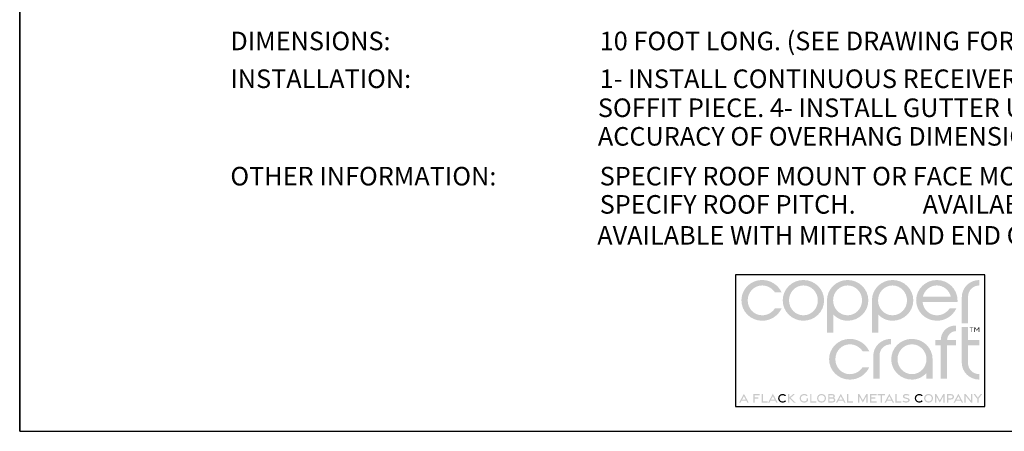
# Model space of a CAD drawing. Extents: x 53 to 86.8, y 50.3 to 97.4.
# Drawn here: x 53 to 58, y 59.8 to 61.8 of the extents above; entities that cross this region are included whole.
import ezdxf

# ---------------------------------------------------------------- set-up
doc = ezdxf.new("R2010")
doc.units = 0
doc.header["$MEASUREMENT"] = 0
doc.layers.get('0').update_dxf_attribs({"linetype": 'CONTINUOUS'})
doc.layers.get('DEFPOINTS').update_dxf_attribs({"color": 5, "linetype": 'CONTINUOUS'})
doc.styles.add('A', font='AU101S01')

msp = doc.modelspace()

# ---------------------------------------------------------------- hatches: boundary and pattern name
h = msp.add_hatch(color=256)
h.dxf.hatch_style = 1
edge = h.paths.add_edge_path()
edge.add_spline(control_points=[(57.79510412932054, 60.43015439685126), (57.79510412932054, 60.46190092462905), (57.82071524043165, 60.48642870240683), (57.85245829598721, 60.48642870240683)], knot_values=[0, 0, 0, 0, 1, 1, 1, 1], degree=3, periodic=0)
edge.add_line((57.85245829598721, 60.48642870240683), (57.85245829598721, 60.51384189685127))
edge.add_spline(control_points=[(57.85245829598721, 60.51384189685126), (57.80340274043166, 60.51384189685126), (57.76336107376499, 60.47596689685126), (57.76336107376499, 60.42690786907349)], knot_values=[0, 0, 0, 0, 1, 1, 1, 1], degree=3, periodic=0)
edge.add_line((57.76336107376499, 60.42690786907349), (57.76336107376499, 60.29453243070684))
edge.add_line((57.76336107376499, 60.29453243070684), (57.79510412932055, 60.29453243070684))
edge.add_line((57.79510412932054, 60.29453243070684), (57.79510412932054, 60.43015439685127))
edge = h.paths.add_edge_path()
edge.add_line((57.73588970533131, 60.37098034096132), (57.70204322343931, 60.37098034096132))
edge.add_arc((57.63685939893761, 60.4134401389795), 0.07779309368069805, 270.1853626059847, 326.92036234418555, ccw=False)
edge.add_spline(control_points=[(57.63711107376498, 60.33564745240682), (57.59995829598721, 60.33564745240682), (57.56893746265387, 60.36450509129571), (57.56496871265387, 60.40201898018459)], knot_values=[0, 0, 0, 0, 1, 1, 1, 1], degree=3, periodic=0)
edge.add_line((57.56496871265387, 60.40201898018459), (57.74136107376498, 60.40201898018459))
edge.add_spline(control_points=[(57.74136107376498, 60.40201898018459), (57.7417221848761, 60.40490439685126), (57.7417221848761, 60.40778981351794), (57.7417221848761, 60.41103634129571)], knot_values=[0, 0, 0, 0, 1, 1, 1, 1], degree=3, periodic=0)
edge.add_spline(control_points=[(57.7417221848761, 60.41103634129571), (57.7417221848761, 60.46767175796238), (57.69482635154277, 60.51384189685126), (57.63711107376498, 60.51384189685126)], knot_values=[0, 0, 0, 0, 1, 1, 1, 1], degree=3, periodic=0)
edge.add_spline(control_points=[(57.63711107376498, 60.51384189685126), (57.5793957959872, 60.51384189685126), (57.5325034348761, 60.46767175796238), (57.5325034348761, 60.41103634129571)], knot_values=[0, 0, 0, 0, 1, 1, 1, 1], degree=3, periodic=0)
edge.add_spline(control_points=[(57.5325034348761, 60.41103634129571), (57.5325034348761, 60.35440439685127), (57.5793957959872, 60.30823425796238), (57.63711107376498, 60.30823425796238)], knot_values=[0, 0, 0, 0, 1, 1, 1, 1], degree=3, periodic=0)
edge.add_arc((57.63772140487246, 60.41639809061833), 0.1081655545859548, 269.6767031587598, 335.1722899883945)
edge = h.paths.add_edge_path(flags=16)
edge.add_spline(control_points=[(57.56641315709832, 60.42943564685126), (57.5743471848761, 60.46225856351793), (57.60284371265387, 60.48642870240683), (57.63711107376498, 60.48642870240683)], knot_values=[0, 0, 0, 0, 1, 1, 1, 1], degree=3, periodic=0)
edge.add_spline(control_points=[(57.63711107376498, 60.48642870240683), (57.67102079598721, 60.48642870240683), (57.69987843487609, 60.46225856351793), (57.70781246265387, 60.42943564685126)], knot_values=[0, 0, 0, 0, 1, 1, 1, 1], degree=3, periodic=0)
edge.add_line((57.70781246265387, 60.42943564685126), (57.56641315709831, 60.42943564685126))
edge = h.paths.add_edge_path()
edge.add_spline(control_points=[(57.41346871265387, 60.30823425796238), (57.47118051820943, 60.30823425796238), (57.51807635154277, 60.35440439685127), (57.51807635154277, 60.41103634129571)], knot_values=[0, 0, 0, 0, 1, 1, 1, 1], degree=3, periodic=0)
edge.add_spline(control_points=[(57.51807635154277, 60.41103634129571), (57.51807635154277, 60.46767175796238), (57.47118051820943, 60.51384189685126), (57.41346871265387, 60.51384189685126)], knot_values=[0, 0, 0, 0, 1, 1, 1, 1], degree=3, periodic=0)
edge.add_spline(control_points=[(57.41346871265387, 60.51384189685126), (57.3557534348761, 60.51384189685126), (57.30885760154276, 60.46767175796238), (57.30885760154276, 60.41103634129571)], knot_values=[0, 0, 0, 0, 1, 1, 1, 1], degree=3, periodic=0)
edge.add_line((57.30885760154276, 60.41103634129571), (57.30885760154276, 60.24872921528349))
edge.add_line((57.30885760154276, 60.24872921528349), (57.34060184089586, 60.24872921528349))
edge.add_line((57.34060184089585, 60.24872921528349), (57.34060184089585, 60.34035194834885))
edge.add_arc((57.41228669924225, 60.40426974367661), 0.09604271693212055, 221.7217882329629, 270.705500870879)
edge = h.paths.add_edge_path(flags=16)
edge.add_spline(control_points=[(57.41310760154276, 60.33564745240682), (57.37270482376498, 60.33564745240682), (57.33988190709832, 60.36955370240682), (57.33988190709832, 60.41103634129571)], knot_values=[0, 0, 0, 0, 1, 1, 1, 1], degree=3, periodic=0)
edge.add_spline(control_points=[(57.33988190709832, 60.41103634129571), (57.33988190709832, 60.45251898018459), (57.37270482376498, 60.48642870240683), (57.41310760154276, 60.48642870240683)], knot_values=[0, 0, 0, 0, 1, 1, 1, 1], degree=3, periodic=0)
edge.add_spline(control_points=[(57.41310760154276, 60.48642870240683), (57.45350690709832, 60.48642870240683), (57.48633329598721, 60.45251898018459), (57.48633329598721, 60.41103634129571)], knot_values=[0, 0, 0, 0, 1, 1, 1, 1], degree=3, periodic=0)
edge.add_spline(control_points=[(57.48633329598721, 60.41103634129571), (57.48633329598721, 60.36955370240682), (57.45350690709832, 60.33564745240682), (57.41310760154276, 60.33564745240682)], knot_values=[0, 0, 0, 0, 1, 1, 1, 1], degree=3, periodic=0)
edge = h.paths.add_edge_path()
edge.add_spline(control_points=[(57.18621524043166, 60.30823425796238), (57.24393051820943, 60.30823425796238), (57.29082287932054, 60.35440439685127), (57.29082287932054, 60.41103634129571)], knot_values=[0, 0, 0, 0, 1, 1, 1, 1], degree=3, periodic=0)
edge.add_spline(control_points=[(57.29082287932054, 60.41103634129571), (57.29082287932054, 60.46767175796238), (57.24393051820943, 60.51384189685126), (57.18621524043166, 60.51384189685126)], knot_values=[0, 0, 0, 0, 1, 1, 1, 1], degree=3, periodic=0)
edge.add_spline(control_points=[(57.18621524043166, 60.51384189685126), (57.12849996265387, 60.51384189685126), (57.08160760154276, 60.46767175796238), (57.08160760154276, 60.41103634129571)], knot_values=[0, 0, 0, 0, 1, 1, 1, 1], degree=3, periodic=0)
edge.add_line((57.08160760154276, 60.41103634129571), (57.08160760154276, 60.24872921528349))
edge.add_line((57.08160760154276, 60.24872921528349), (57.11335184089586, 60.24872921528349))
edge.add_line((57.11335184089585, 60.24872921528349), (57.11335184089585, 60.34035194834885))
edge.add_arc((57.18503669924225, 60.40426974367661), 0.0960427169321206, 221.7217882329629, 270.703094758713)
edge = h.paths.add_edge_path(flags=16)
edge.add_spline(control_points=[(57.18585412932054, 60.33564745240682), (57.14545482376499, 60.33564745240682), (57.11262843487609, 60.36955370240682), (57.11262843487609, 60.41103634129571)], knot_values=[0, 0, 0, 0, 1, 1, 1, 1], degree=3, periodic=0)
edge.add_spline(control_points=[(57.11262843487609, 60.41103634129571), (57.11262843487609, 60.45251898018459), (57.14545482376499, 60.48642870240683), (57.18585412932054, 60.48642870240683)], knot_values=[0, 0, 0, 0, 1, 1, 1, 1], degree=3, periodic=0)
edge.add_spline(control_points=[(57.18585412932054, 60.48642870240683), (57.22625343487609, 60.48642870240683), (57.25907982376498, 60.45251898018459), (57.25907982376498, 60.41103634129571)], knot_values=[0, 0, 0, 0, 1, 1, 1, 1], degree=3, periodic=0)
edge.add_spline(control_points=[(57.25907982376498, 60.41103634129571), (57.25907982376498, 60.36955370240682), (57.22625343487609, 60.33564745240682), (57.18585412932054, 60.33564745240682)], knot_values=[0, 0, 0, 0, 1, 1, 1, 1], degree=3, periodic=0)
edge = h.paths.add_edge_path()
edge.add_spline(control_points=[(56.96256940709832, 60.30823425796238), (57.0202846848761, 60.30823425796238), (57.06718051820943, 60.35440439685127), (57.06718051820943, 60.41103634129571)], knot_values=[0, 0, 0, 0, 1, 1, 1, 1], degree=3, periodic=0)
edge.add_spline(control_points=[(57.06718051820943, 60.41103634129571), (57.06718051820943, 60.46767175796238), (57.0202846848761, 60.51384189685126), (56.96256940709832, 60.51384189685126)], knot_values=[0, 0, 0, 0, 1, 1, 1, 1], degree=3, periodic=0)
edge.add_spline(control_points=[(56.96256940709832, 60.51384189685126), (56.90485412932054, 60.51384189685126), (56.85796176820943, 60.46767175796238), (56.85796176820943, 60.41103634129571)], knot_values=[0, 0, 0, 0, 1, 1, 1, 1], degree=3, periodic=0)
edge.add_spline(control_points=[(56.85796176820943, 60.41103634129571), (56.85796176820943, 60.35440439685127), (56.90485412932054, 60.30823425796238), (56.96256940709832, 60.30823425796238)], knot_values=[0, 0, 0, 0, 1, 1, 1, 1], degree=3, periodic=0)
edge = h.paths.add_edge_path(flags=16)
edge.add_spline(control_points=[(56.96256940709832, 60.33564745240682), (56.92217010154277, 60.33564745240682), (56.88970482376498, 60.36919259129571), (56.88970482376498, 60.41103634129571)], knot_values=[0, 0, 0, 0, 1, 1, 1, 1], degree=3, periodic=0)
edge.add_spline(control_points=[(56.88970482376498, 60.41103634129571), (56.88970482376498, 60.45251898018459), (56.92217010154277, 60.48642870240683), (56.96256940709832, 60.48642870240683)], knot_values=[0, 0, 0, 0, 1, 1, 1, 1], degree=3, periodic=0)
edge.add_spline(control_points=[(56.96256940709832, 60.48642870240683), (57.00297218487609, 60.48642870240683), (57.03543746265387, 60.45251898018459), (57.03543746265387, 60.41103634129571)], knot_values=[0, 0, 0, 0, 1, 1, 1, 1], degree=3, periodic=0)
edge.add_spline(control_points=[(57.03543746265387, 60.41103634129571), (57.03543746265387, 60.36919259129571), (57.00297218487609, 60.33564745240682), (56.96256940709832, 60.33564745240682)], knot_values=[0, 0, 0, 0, 1, 1, 1, 1], degree=3, periodic=0)
edge = h.paths.add_edge_path()
edge.add_spline(control_points=[(56.68085065709832, 60.41103634129571), (56.68085065709832, 60.45251898018459), (56.7133159348761, 60.48642870240683), (56.75371524043165, 60.48642870240683)], knot_values=[0, 0, 0, 0, 1, 1, 1, 1], degree=3, periodic=0)
edge.add_arc((56.75346356560427, 60.40863601583415), 0.07779309368069973, 33.07963765581428, 89.81463739400681, ccw=False)
edge.add_line((56.81864739010597, 60.45109581385232), (56.85249387199797, 60.45109581385232))
edge.add_arc((56.75432557153912, 60.4056780641953), 0.1081655545859543, 24.82771001160607, 90.32329684124068)
edge.add_line((56.75371524043165, 60.51384189685126), (56.73827014641296, 60.51272400825455))
edge.add_line((56.73827014641295, 60.51272400825455), (56.7235243229928, 60.50947764482689))
edge.add_line((56.7235243229928, 60.50947764482689), (56.70964036721602, 60.50426376011197))
edge.add_line((56.70964036721602, 60.50426376011197), (56.69678087612746, 60.4972433076535))
edge.add_line((56.69678087612746, 60.49724330765351), (56.68510844677192, 60.48857724099518))
edge.add_line((56.68510844677191, 60.48857724099518), (56.67478567619423, 60.47842651368072))
edge.add_line((56.67478567619424, 60.47842651368072), (56.66597516143925, 60.4669520792538))
edge.add_line((56.66597516143925, 60.4669520792538), (56.65883949955178, 60.45431489125814))
edge.add_line((56.65883949955178, 60.45431489125815), (56.65354128757666, 60.44067590323745))
edge.add_line((56.65354128757665, 60.44067590323745), (56.65024312255871, 60.42619606873541))
edge.add_line((56.65024312255871, 60.42619606873539), (56.64910760154277, 60.41103634129571))
edge.add_spline(control_points=[(56.64910760154276, 60.41103634129571), (56.64910760154276, 60.35404328574016), (56.69599996265388, 60.30823425796238), (56.75371524043165, 60.30823425796238)], knot_values=[0, 0, 0, 0, 1, 1, 1, 1], degree=3, periodic=0)
edge.add_arc((56.75432557153912, 60.41639461839611), 0.1081655545859547, 269.6990440878836, 335.1722899883945)
edge.add_line((56.85249387199797, 60.37097686873911), (56.81864739010597, 60.37097686873911))
edge.add_arc((56.75346356560427, 60.41343666675728), 0.07779309368069802, 270.21217127988075, 326.92036234418555, ccw=False)
edge.add_spline(control_points=[(56.75371524043165, 60.33564745240682), (56.7133159348761, 60.33564745240682), (56.68085065709832, 60.36919259129571), (56.68085065709832, 60.41103634129571)], knot_values=[0, 0, 0, 0, 1, 1, 1, 1], degree=3, periodic=0)
h = msp.add_hatch(color=256)
h.dxf.hatch_style = 1
edge = h.paths.add_edge_path()
edge.add_spline(control_points=[(57.19691940709831, 60.03833529962904), (57.15652010154276, 60.03833529962904), (57.12405482376499, 60.07188391074015), (57.12405482376499, 60.11372418851793)], knot_values=[0, 0, 0, 0, 1, 1, 1, 1], degree=3, periodic=0)
edge.add_spline(control_points=[(57.12405482376499, 60.11372418851793), (57.12405482376499, 60.15520682740681), (57.15652010154276, 60.18911654962905), (57.19691940709831, 60.18911654962905)], knot_values=[0, 0, 0, 0, 1, 1, 1, 1], degree=3, periodic=0)
edge.add_arc((57.19666773227094, 60.11132733527859), 0.07779309368069798, 33.07963765581451, 89.78808250600679, ccw=False)
edge.add_line((57.26185155677265, 60.15378713329676), (57.29569803866465, 60.15378713329676))
edge.add_arc((57.19752973820579, 60.10836938363975), 0.1081655545859547, 24.82771001160544, 90.30112598374178)
edge.add_spline(control_points=[(57.19691940709831, 60.21652974407348), (57.13920412932054, 60.21652974407348), (57.09231176820943, 60.1703596051846), (57.09231176820943, 60.11372418851793)], knot_values=[0, 0, 0, 0, 1, 1, 1, 1], degree=3, periodic=0)
edge.add_spline(control_points=[(57.09231176820943, 60.11372418851793), (57.09231176820943, 60.05673113296238), (57.13920412932054, 60.0109221051846), (57.19691940709831, 60.0109221051846)], knot_values=[0, 0, 0, 0, 1, 1, 1, 1], degree=3, periodic=0)
edge.add_arc((57.19752973820579, 60.11908593784055), 0.1081655545859548, 269.6767031587598, 335.1722899883945)
edge.add_line((57.29569803866465, 60.07366818818355), (57.26185155677265, 60.07366818818355))
edge.add_arc((57.19666773227094, 60.11612798620172), 0.07779309368069805, 270.1853626059854, 326.92036234418555, ccw=False)
edge = h.paths.add_edge_path()
edge.add_spline(control_points=[(57.3473395459872, 60.13284224407349), (57.3473395459872, 60.16458877185127), (57.37295065709832, 60.18911654962905), (57.40469371265387, 60.18911654962905)], knot_values=[0, 0, 0, 0, 1, 1, 1, 1], degree=3, periodic=0)
edge.add_line((57.40469371265387, 60.18911654962905), (57.40469371265387, 60.21652974407349))
edge.add_spline(control_points=[(57.40469371265387, 60.21652974407348), (57.3556346848761, 60.21652974407348), (57.31559649043165, 60.17865474407348), (57.31559649043165, 60.12959571629571)], knot_values=[0, 0, 0, 0, 1, 1, 1, 1], degree=3, periodic=0)
edge.add_line((57.31559649043165, 60.12959571629571), (57.31559649043165, 60.01602805165429))
edge.add_line((57.31559649043165, 60.01602805165429), (57.34733954598721, 60.01602805165429))
edge.add_line((57.3473395459872, 60.01602805165429), (57.3473395459872, 60.13284224407349))
edge = h.paths.add_edge_path()
edge.add_spline(control_points=[(57.61570760154276, 60.11372418851793), (57.61570760154276, 60.1703596051846), (57.56881524043165, 60.21652974407348), (57.51109996265388, 60.21652974407348)], knot_values=[0, 0, 0, 0, 1, 1, 1, 1], degree=3, periodic=0)
edge.add_spline(control_points=[(57.51109996265388, 60.21652974407348), (57.45338468487609, 60.21652974407348), (57.40649232376499, 60.1703596051846), (57.40649232376499, 60.11372418851793)], knot_values=[0, 0, 0, 0, 1, 1, 1, 1], degree=3, periodic=0)
edge.add_spline(control_points=[(57.40649232376499, 60.11372418851793), (57.40649232376499, 60.05709224407349), (57.45338468487609, 60.0109221051846), (57.51109996265388, 60.0109221051846)], knot_values=[0, 0, 0, 0, 1, 1, 1, 1], degree=3, periodic=0)
edge.add_arc((57.51020010198898, 60.11033075733182), 0.09941272489447474, 270.5186350378671, 318.4698243678035)
edge.add_line((57.58462112781816, 60.04441868874437), (57.58462112781816, 60.01632261535049))
edge.add_line((57.58462112781816, 60.01632261535049), (57.61570760154277, 60.01632261535049))
edge.add_line((57.61570760154276, 60.01632261535049), (57.61570760154276, 60.11372418851793))
edge = h.paths.add_edge_path(flags=16)
edge.add_spline(control_points=[(57.51146107376498, 60.03833529962904), (57.47106176820943, 60.03833529962904), (57.43823537932054, 60.07224154962904), (57.43823537932054, 60.11372418851793)], knot_values=[0, 0, 0, 0, 1, 1, 1, 1], degree=3, periodic=0)
edge.add_spline(control_points=[(57.43823537932054, 60.11372418851793), (57.43823537932054, 60.15520682740681), (57.47106176820943, 60.18911654962905), (57.51146107376498, 60.18911654962905)], knot_values=[0, 0, 0, 0, 1, 1, 1, 1], degree=3, periodic=0)
edge.add_spline(control_points=[(57.51146107376498, 60.18911654962905), (57.55186037932054, 60.18911654962905), (57.58468676820943, 60.15520682740681), (57.58468676820943, 60.11372418851793)], knot_values=[0, 0, 0, 0, 1, 1, 1, 1], degree=3, periodic=0)
edge.add_spline(control_points=[(57.58468676820943, 60.11372418851793), (57.58468676820943, 60.07224154962904), (57.55186037932054, 60.03833529962904), (57.51146107376498, 60.03833529962904)], knot_values=[0, 0, 0, 0, 1, 1, 1, 1], degree=3, periodic=0)
h.paths.add_polyline_path([(57.68897957366358, 60.18373221556082), (57.73473979740766, 60.18373221556082), (57.73473979740766, 60.21112431481782), (57.68909499526615, 60.21112431481782, -0.4055971433733195), (57.73478052441236, 60.25583214891641), (57.73478052441236, 60.28337316947976, 0.4327383931646832), (57.65719647965248, 60.21112431481782), (57.63015866305998, 60.21112431481782), (57.63015866305998, 60.18373221556082), (57.65719384410212, 60.18373221556082), (57.65719384410212, 60.01633747823257), (57.68897957366358, 60.01633747823257)])
edge = h.paths.add_edge_path()
edge.add_line((57.79464739193484, 60.18381323404701), (57.85208184801615, 60.18381323404701))
edge.add_line((57.85208184801615, 60.18381323404701), (57.85208184801615, 60.21111320806544))
edge.add_line((57.85208184801615, 60.21111320806544), (57.79464739193484, 60.21111320806544))
edge.add_line((57.79464739193484, 60.21111320806544), (57.79464739193484, 60.27600370457765))
edge.add_line((57.79464739193484, 60.27600370457763), (57.76295065709832, 60.27600370457763))
edge.add_line((57.76295065709832, 60.27600370457763), (57.76295065709832, 60.09785266074014))
edge.add_spline(control_points=[(57.76295065709832, 60.09785266074016), (57.76295065709832, 60.0487971051846), (57.80299232376499, 60.0109221051846), (57.85204787932054, 60.0109221051846)], knot_values=[0, 0, 0, 0, 1, 1, 1, 1], degree=3, periodic=0)
edge.add_line((57.85204787932054, 60.0109221051846), (57.85204787932054, 60.03833529962905))
edge.add_spline(control_points=[(57.85204787932054, 60.03833529962904), (57.82030482376499, 60.03833529962904), (57.79469371265387, 60.06286307740682), (57.79469371265387, 60.09460613296238)], knot_values=[0, 0, 0, 0, 1, 1, 1, 1], degree=3, periodic=0)
edge.add_line((57.79469371265387, 60.09460613296238), (57.79464739193484, 60.18381323404701))
h = msp.add_hatch(color=256)
h.dxf.hatch_style = 1
h.paths.add_polyline_path([(57.82224405372654, 60.27543184421803), (57.80278781633501, 60.27543184421803), (57.80278781633501, 60.27286671551012), (57.81110621790075, 60.27286671551012), (57.81110621790075, 60.25071002990668), (57.81394222512161, 60.25071002990668), (57.81394222512161, 60.27286671551012), (57.82224405372654, 60.27286671551012)])
h.paths.add_polyline_path([(57.83030124124502, 60.27545687482008), (57.8274205847004, 60.27545687482008), (57.8274205847004, 60.25071002990668), (57.83025659192126, 60.25071002990668), (57.83025659192126, 60.27066758623565), (57.83931003297945, 60.25734938830924), (57.84836347403765, 60.27066758623565), (57.84836347403765, 60.25071002990668), (57.85119948125851, 60.25071002990668), (57.85119948125851, 60.27545687482008), (57.84831882471388, 60.27545687482008), (57.83931003297945, 60.26195898412439)])
h = msp.add_hatch(color=256)
h.dxf.hatch_style = 1
h.paths.add_polyline_path([(56.66163746947125, 59.93952802016983), (56.6376843623899, 59.89522252298077), (56.64478703172816, 59.89522252298077), (56.64973006844327, 59.90452137624456), (56.67354487049924, 59.90452137624456), (56.67848790721433, 59.89522252298077), (56.68559057655259, 59.89522252298077)])
h.paths.add_polyline_path([(56.67066141783776, 59.91007743098662), (56.65261352110473, 59.91007743098662), (56.66163746947125, 59.92720515152439)], flags=16)
h.paths.add_polyline_path([(56.73476189946519, 59.92097327052727), (56.7166777140884, 59.92097327052727), (56.7166777140884, 59.93179892893957), (56.74212010802145, 59.93179892893957), (56.74212010802145, 59.93783558355597), (56.71008603209979, 59.93783558355597), (56.71008603209979, 59.89528202069104), (56.7166777140884, 59.89528202069104), (56.7166777140884, 59.9151055339897), (56.73476189946519, 59.9151055339897)])
h.paths.add_polyline_path([(56.75807078437452, 59.93784672109631), (56.75145277788878, 59.93784672109631), (56.75145277788878, 59.8952522795329), (56.78197696251183, 59.8952522795329), (56.78197696251183, 59.90127474860208), (56.75807078437452, 59.90127474860208)])
h.paths.add_polyline_path([(56.8080582138524, 59.93952802016983), (56.78410510677106, 59.89522252298077), (56.79120777610932, 59.89522252298077), (56.79615081282441, 59.90452137624456), (56.81996561488038, 59.90452137624456), (56.82490865159549, 59.89522252298077), (56.83201132093375, 59.89522252298077)])
h.paths.add_polyline_path([(56.79903426548589, 59.91007743098662), (56.8080582138524, 59.92720515152439), (56.81708216221892, 59.91007743098662)], flags=16)
h.paths.add_polyline_path([(56.89793848083472, 59.9187128193566), (56.9193181629869, 59.93784672109631), (56.91013957024665, 59.93784672109631), (56.89071665425803, 59.92007894041492), (56.89071665425802, 59.93784672109631), (56.8840986477723, 59.93784672109631), (56.8840986477723, 59.89524514442586), (56.89071665425802, 59.89524514442586), (56.89071665425802, 59.91736029205639), (56.9135561321448, 59.89524514442586), (56.92270522817785, 59.89524514442586)])
h = msp.add_hatch(color=256)
h.dxf.hatch_style = 1
edge = h.paths.add_edge_path()
edge.add_spline(control_points=[(56.84107635154276, 59.91655891074015), (56.84107635154276, 59.92566654962904), (56.84814579598721, 59.93236793851793), (56.85718399043166, 59.93236793851793)], knot_values=[0, 0, 0, 0, 1, 1, 1, 1], degree=3, periodic=0)
edge.add_arc((56.85735515575419, 59.91562197842215), 0.01674683483817896, 42.758684812782576, 90.58561641222951, ccw=False)
edge.add_line((56.86965101028691, 59.92699160631437), (56.87472253783373, 59.9309449174332))
edge.add_arc((56.85734078401828, 59.91483736649499), 0.0236976488902834, 42.8210581304942, 90.33711945464535)
edge.add_spline(control_points=[(56.85720135154276, 59.9385346051846), (56.84434371265387, 59.9385346051846), (56.83453815709832, 59.92887835518459), (56.83453815709832, 59.91654849407348)], knot_values=[0, 0, 0, 0, 1, 1, 1, 1], degree=3, periodic=0)
edge.add_spline(control_points=[(56.83453815709832, 59.91654849407348), (56.83453815709832, 59.90417002185127), (56.84431940709832, 59.89456238296238), (56.85720135154276, 59.89456238296238)], knot_values=[0, 0, 0, 0, 1, 1, 1, 1], degree=3, periodic=0)
edge.add_arc((56.85726785461322, 59.91838345715782), 0.02382116702605039, 269.840043512243, 317.1164556449623)
edge.add_line((56.87472253783372, 59.90217290404711), (56.8696510102869, 59.90612621516593))
edge.add_arc((56.85720992950065, 59.91770107052686), 0.01699287402873896, 269.9125398238924, 317.06569316471086, ccw=False)
edge.add_spline(control_points=[(56.85718399043166, 59.90070821629571), (56.84814579598721, 59.90070821629571), (56.84107635154276, 59.9074096051846), (56.84107635154276, 59.91655891074015)], knot_values=[0, 0, 0, 0, 1, 1, 1, 1], degree=3, periodic=0)
h = msp.add_hatch(color=256)
h.dxf.hatch_style = 1
edge = h.paths.add_edge_path()
edge.add_line((56.98555836029825, 59.90444533629342), (56.98555836029825, 59.91670510645425))
edge.add_line((56.98555836029825, 59.91670510645424), (56.97898653795679, 59.91670510645424))
edge.add_line((56.97898653795679, 59.91670510645424), (56.97898653795679, 59.90651449271243))
edge.add_arc((56.96614697529397, 59.91761501158101), 0.01697279848828637, 269.8905269781185, 319.15475456604605, ccw=False)
edge.add_spline(control_points=[(56.9661145459872, 59.9006422440735), (56.95694787932054, 59.9006422440735), (56.94989926820943, 59.90751724407349), (56.94989926820943, 59.91651377185127)], knot_values=[0, 0, 0, 0, 1, 1, 1, 1], degree=3, periodic=0)
edge.add_spline(control_points=[(56.94989926820943, 59.91651377185127), (56.94989926820943, 59.92555891074015), (56.95686107376499, 59.93243043851793), (56.96603121265387, 59.93243043851793)], knot_values=[0, 0, 0, 0, 1, 1, 1, 1], degree=3, periodic=0)
edge.add_spline(control_points=[(56.96603121265387, 59.93243043851793), (56.97119440709832, 59.93243043851793), (56.9756596848761, 59.9303783551846), (56.97866315709832, 59.92700682740683)], knot_values=[0, 0, 0, 0, 1, 1, 1, 1], degree=3, periodic=0)
edge.add_line((56.97866315709832, 59.92700682740683), (56.98369787932054, 59.9309859940735))
edge.add_spline(control_points=[(56.98369787932054, 59.9309859940735), (56.97952774043166, 59.93565613296238), (56.97332287932054, 59.9385971051846), (56.96604857376499, 59.9385971051846)], knot_values=[0, 0, 0, 0, 1, 1, 1, 1], degree=3, periodic=0)
edge.add_spline(control_points=[(56.96604857376499, 59.9385971051846), (56.95303815709832, 59.9385971051846), (56.94336454598721, 59.92879154962904), (56.94336454598721, 59.9165033551846)], knot_values=[0, 0, 0, 0, 1, 1, 1, 1], degree=3, periodic=0)
edge.add_spline(control_points=[(56.94336454598721, 59.9165033551846), (56.94336454598721, 59.90425682740683), (56.95312496265387, 59.89449641074016), (56.96613190709832, 59.89449641074016)], knot_values=[0, 0, 0, 0, 1, 1, 1, 1], degree=3, periodic=0)
edge.add_arc((56.96620873711867, 59.9182870769518), 0.02379079026946861, 269.8149685862577, 324.4219885501806)
h.paths.add_polyline_path([(57.02717024327729, 59.90127474860208), (57.00326406513998, 59.90127474860208), (57.00326406513998, 59.93784672109631), (56.99664605865424, 59.93784672109631), (56.99664605865424, 59.8952522795329), (57.02717024327729, 59.8952522795329)])
edge = h.paths.add_edge_path()
edge.add_spline(control_points=[(57.0540832959872, 59.89447557740682), (57.06713537932054, 59.89447557740682), (57.07689579598721, 59.90428113296238), (57.07689579598721, 59.91654849407348)], knot_values=[0, 0, 0, 0, 1, 1, 1, 1], degree=3, periodic=0)
edge.add_spline(control_points=[(57.07689579598721, 59.91654849407348), (57.07689579598721, 59.92886099407349), (57.06713537932054, 59.93862141074015), (57.0540832959872, 59.93862141074015)], knot_values=[0, 0, 0, 0, 1, 1, 1, 1], degree=3, periodic=0)
edge.add_spline(control_points=[(57.0540832959872, 59.93862141074015), (57.04107287932055, 59.93862141074015), (57.03131246265388, 59.92886099407349), (57.03131246265388, 59.91654849407348)], knot_values=[0, 0, 0, 0, 1, 1, 1, 1], degree=3, periodic=0)
edge.add_spline(control_points=[(57.03131246265388, 59.91654849407348), (57.03131246265388, 59.90428113296238), (57.04107287932055, 59.89447557740682), (57.0540832959872, 59.89447557740682)], knot_values=[0, 0, 0, 0, 1, 1, 1, 1], degree=3, periodic=0)
edge = h.paths.add_edge_path(flags=16)
edge.add_spline(control_points=[(57.0540659348761, 59.9006422440735), (57.04492010154276, 59.9006422440735), (57.03785065709832, 59.90751724407349), (57.03785065709832, 59.91653807740683)], knot_values=[0, 0, 0, 0, 1, 1, 1, 1], degree=3, periodic=0)
edge.add_spline(control_points=[(57.03785065709832, 59.91653807740683), (57.03785065709832, 59.92560057740683), (57.04492010154276, 59.93247557740682), (57.0540659348761, 59.93247557740682)], knot_values=[0, 0, 0, 0, 1, 1, 1, 1], degree=3, periodic=0)
edge.add_spline(control_points=[(57.0540659348761, 59.93247557740682), (57.06325690709831, 59.93247557740682), (57.07032635154277, 59.92560057740683), (57.07032635154277, 59.91653807740683)], knot_values=[0, 0, 0, 0, 1, 1, 1, 1], degree=3, periodic=0)
edge.add_spline(control_points=[(57.07032635154277, 59.91653807740683), (57.07032635154277, 59.90751724407349), (57.06325690709831, 59.9006422440735), (57.0540659348761, 59.9006422440735)], knot_values=[0, 0, 0, 0, 1, 1, 1, 1], degree=3, periodic=0)
edge = h.paths.add_edge_path()
edge.add_spline(control_points=[(57.1096596848761, 59.89528807740682), (57.11874649043165, 59.89528807740682), (57.12357287932054, 59.89921516074016), (57.12357287932054, 59.90715266074015)], knot_values=[0, 0, 0, 0, 1, 1, 1, 1], degree=3, periodic=0)
edge.add_spline(control_points=[(57.12357287932054, 59.90715266074015), (57.12357287932054, 59.91404154962905), (57.11959024043166, 59.91738877185126), (57.11541315709832, 59.91834710518459)], knot_values=[0, 0, 0, 0, 1, 1, 1, 1], degree=3, periodic=0)
edge.add_spline(control_points=[(57.11541315709832, 59.91834710518459), (57.11864926820943, 59.91939918851793), (57.1214409348761, 59.92222904962904), (57.1214409348761, 59.9271596051846)], knot_values=[0, 0, 0, 0, 1, 1, 1, 1], degree=3, periodic=0)
edge.add_spline(control_points=[(57.1214409348761, 59.9271596051846), (57.1214409348761, 59.93410404962904), (57.11647565709831, 59.93783321629572), (57.10757635154277, 59.93783321629572)], knot_values=[0, 0, 0, 0, 1, 1, 1, 1], degree=3, periodic=0)
edge.add_line((57.10757635154277, 59.93783321629572), (57.08783517289079, 59.93783321629572))
edge.add_line((57.08783517289078, 59.93783321629572), (57.08783517289078, 59.89528807740682))
edge.add_line((57.08783517289078, 59.89528807740682), (57.10965968487609, 59.89528807740682))
edge = h.paths.add_edge_path(flags=16)
edge.add_line((57.09384211733524, 59.90129502185127), (57.09384211733524, 59.91513529962904))
edge.add_line((57.09384211733524, 59.91513529962904), (57.10901385154277, 59.91513529962904))
edge.add_spline(control_points=[(57.10901385154276, 59.91513529962904), (57.11433676820943, 59.91513529962904), (57.11717010154276, 59.91259016074015), (57.11713537932054, 59.90818391074015)], knot_values=[0, 0, 0, 0, 1, 1, 1, 1], degree=3, periodic=0)
edge.add_spline(control_points=[(57.11713537932054, 59.90818391074015), (57.1171284348761, 59.90354849407349), (57.11444093487609, 59.90129502185127), (57.1094409348761, 59.90129502185127)], knot_values=[0, 0, 0, 0, 1, 1, 1, 1], degree=3, periodic=0)
edge.add_line((57.1094409348761, 59.90129502185127), (57.09384211733523, 59.90129502185127))
edge = h.paths.add_edge_path(flags=16)
edge.add_line((57.09384211733524, 59.92096168851793), (57.09384211733524, 59.93186099407349))
edge.add_line((57.09384211733524, 59.93186099407349), (57.10739579598722, 59.93186099407349))
edge.add_spline(control_points=[(57.10739579598721, 59.93186099407349), (57.1123957959872, 59.93186099407349), (57.11496176820943, 59.93014224407349), (57.11496176820943, 59.92638529962905)], knot_values=[0, 0, 0, 0, 1, 1, 1, 1], degree=3, periodic=0)
edge.add_spline(control_points=[(57.11496176820943, 59.92638529962905), (57.11496176820943, 59.92295474407349), (57.11215274043165, 59.92096168851793), (57.10760760154276, 59.92096168851793)], knot_values=[0, 0, 0, 0, 1, 1, 1, 1], degree=3, periodic=0)
edge.add_line((57.10760760154276, 59.92096168851793), (57.09384211733523, 59.92096168851793))
h.paths.add_polyline_path([(57.13953721197894, 59.90452137624456), (57.16335201403491, 59.90452137624456), (57.16829505075, 59.89522252298077), (57.17539772008826, 59.89522252298077), (57.15144461300692, 59.93952802016983), (57.12749150592557, 59.89522252298077), (57.13459417526384, 59.89522252298077)])
h.paths.add_polyline_path([(57.1424206646404, 59.91007743098662), (57.15144461300692, 59.92720515152439), (57.16046856137343, 59.91007743098662)], flags=16)
h.paths.add_polyline_path([(57.18880811282984, 59.93784672109631), (57.1821901063441, 59.93784672109631), (57.1821901063441, 59.8952522795329), (57.21271429096715, 59.8952522795329), (57.21271429096715, 59.90127474860208), (57.18880811282984, 59.90127474860208)])
h.paths.add_polyline_path([(57.24556450818981, 59.93784672109631), (57.23923473352054, 59.93784672109631), (57.23923473352054, 59.89524514442586), (57.24585274000628, 59.89524514442586), (57.24585274000628, 59.92545926889274), (57.26292285862358, 59.89422363878327), (57.27999297724087, 59.92545926889274), (57.27999297724087, 59.89524514442586), (57.28661098372661, 59.89524514442586), (57.28661098372661, 59.93784672109631), (57.28028120905734, 59.93784672109631), (57.26292285862358, 59.90608367213247)])
h.paths.add_polyline_path([(57.3061626280412, 59.93185534785499), (57.33280422839501, 59.93185534785499), (57.33280422839501, 59.93784672109631), (57.29954462155548, 59.93784672109631), (57.29954462155548, 59.89524514442586), (57.33280422839501, 59.89524514442586), (57.33280422839501, 59.90123651766716), (57.3061626280412, 59.90123651766716), (57.30616262804121, 59.91511088339574), (57.32546755383553, 59.91511088339574), (57.32546755383553, 59.92092942848876), (57.30616262804121, 59.92092942848876)])
h.paths.add_polyline_path([(57.37479786309223, 59.93784672109631), (57.33867518037929, 59.93784672109631), (57.33867518037929, 59.93178452017973), (57.35342751849289, 59.93178452017973), (57.35342751849289, 59.8952522795329), (57.36004552497862, 59.8952522795329), (57.36004552497862, 59.93178452017973), (57.37479786309223, 59.93178452017973)])
h.paths.add_polyline_path([(57.39693019181066, 59.93952802016983), (57.37297708472932, 59.89522252298077), (57.38007975406757, 59.89522252298077), (57.38502279078268, 59.90452137624456), (57.40883759283864, 59.90452137624456), (57.41378062955375, 59.89522252298077), (57.42088329889201, 59.89522252298077)])
h.paths.add_polyline_path([(57.38790624344416, 59.91007743098662), (57.39693019181066, 59.92720515152439), (57.40595414017717, 59.91007743098662)], flags=16)
h.paths.add_polyline_path([(57.43432015565985, 59.93784672109631), (57.42770214917412, 59.93784672109631), (57.42770214917412, 59.8952522795329), (57.45822633379716, 59.8952522795329), (57.45822633379716, 59.90127474860208), (57.43432015565985, 59.90127474860208)])
edge = h.paths.add_edge_path()
edge.add_spline(control_points=[(57.47242010154276, 59.92646516074015), (57.47238190709832, 59.93024641074015), (57.47645482376499, 59.93232627185127), (57.48230899043165, 59.93238182740683)], knot_values=[0, 0, 0, 0, 1, 1, 1, 1], degree=3, periodic=0)
edge.add_spline(control_points=[(57.48230899043165, 59.93238182740683), (57.48690274043165, 59.93241654962904), (57.49121176820943, 59.93096516074016), (57.49496524043165, 59.92866654962904)], knot_values=[0, 0, 0, 0, 1, 1, 1, 1], degree=3, periodic=0)
edge.add_line((57.49496524043165, 59.92866654962904), (57.49832486825564, 59.93376232259022))
edge.add_arc((57.4819520521039, 59.90670694257034), 0.03162376790894627, 58.81937864049522, 90.44793159160096)
edge.add_spline(control_points=[(57.48170482376499, 59.93832974407349), (57.47231940709832, 59.93827418851794), (57.46536454598721, 59.93356238296238), (57.46540274043165, 59.92665266074016)], knot_values=[0, 0, 0, 0, 1, 1, 1, 1], degree=3, periodic=0)
edge.add_spline(control_points=[(57.46540274043165, 59.92665266074016), (57.46543399043166, 59.92039224407348), (57.46964579598721, 59.91659363296237), (57.4787534348761, 59.91452766074015)], knot_values=[0, 0, 0, 0, 1, 1, 1, 1], degree=3, periodic=0)
edge.add_line((57.4787534348761, 59.91452766074015), (57.48437149043166, 59.91324641074015))
edge.add_spline(control_points=[(57.48437149043165, 59.91324641074016), (57.49061454598721, 59.91180891074015), (57.49301037932054, 59.91048252185126), (57.49292357376499, 59.90691307740683)], knot_values=[0, 0, 0, 0, 1, 1, 1, 1], degree=3, periodic=0)
edge.add_spline(control_points=[(57.49292357376499, 59.90691307740683), (57.49284024043165, 59.9030346051846), (57.48881940709832, 59.90077766074016), (57.48287496265387, 59.90072557740682)], knot_values=[0, 0, 0, 0, 1, 1, 1, 1], degree=3, periodic=0)
edge.add_spline(control_points=[(57.48287496265387, 59.90072557740682), (57.47497764603343, 59.90117551703466), (57.47066861825565, 59.90262690592355), (57.46691514603342, 59.90492551703467)], knot_values=[0, 0, 0, 0, 1, 1, 1, 1], degree=3, periodic=0)
edge.add_line((57.46691514603342, 59.90492551703467), (57.46355551820943, 59.89982974407349))
edge.add_spline(control_points=[(57.46355551820943, 59.89982974407349), (57.46851037932054, 59.89669779962904), (57.47568051820943, 59.89474988296237), (57.48259718487609, 59.89477418851793)], knot_values=[0, 0, 0, 0, 1, 1, 1, 1], degree=3, periodic=0)
edge.add_spline(control_points=[(57.48259718487609, 59.89477418851793), (57.49276385154277, 59.89480543851793), (57.49975343487609, 59.89971168851794), (57.49971871265387, 59.90693391074015)], knot_values=[0, 0, 0, 0, 1, 1, 1, 1], degree=3, periodic=0)
edge.add_spline(control_points=[(57.49971871265387, 59.90693391074015), (57.49968746265387, 59.91342002185127), (57.49572218487609, 59.91688529962904), (57.48667357376498, 59.91892002185126)], knot_values=[0, 0, 0, 0, 1, 1, 1, 1], degree=3, periodic=0)
edge.add_line((57.48667357376498, 59.91892002185126), (57.48067357376498, 59.92027418851793))
edge.add_spline(control_points=[(57.48067357376498, 59.92027418851794), (57.47508676820943, 59.92154849407349), (57.47245482376498, 59.92317696629571), (57.47242010154276, 59.92646516074015)], knot_values=[0, 0, 0, 0, 1, 1, 1, 1], degree=3, periodic=0)
edge = h.paths.add_edge_path()
edge.add_spline(control_points=[(57.61802774043165, 59.91654849407348), (57.61802774043165, 59.92886099407349), (57.60826732376498, 59.93862141074015), (57.59521524043165, 59.93862141074015)], knot_values=[0, 0, 0, 0, 1, 1, 1, 1], degree=3, periodic=0)
edge.add_spline(control_points=[(57.59521524043165, 59.93862141074015), (57.58220482376499, 59.93862141074015), (57.57244440709832, 59.92886099407349), (57.57244440709832, 59.91654849407348)], knot_values=[0, 0, 0, 0, 1, 1, 1, 1], degree=3, periodic=0)
edge.add_spline(control_points=[(57.57244440709832, 59.91654849407348), (57.57244440709832, 59.90428113296238), (57.58220482376499, 59.89447557740682), (57.59521524043165, 59.89447557740682)], knot_values=[0, 0, 0, 0, 1, 1, 1, 1], degree=3, periodic=0)
edge.add_spline(control_points=[(57.59521524043165, 59.89447557740682), (57.60826732376498, 59.89447557740682), (57.61802774043165, 59.90428113296238), (57.61802774043165, 59.91654849407348)], knot_values=[0, 0, 0, 0, 1, 1, 1, 1], degree=3, periodic=0)
edge = h.paths.add_edge_path(flags=16)
edge.add_spline(control_points=[(57.57897912932054, 59.91653807740683), (57.57897912932054, 59.92560057740683), (57.58604857376499, 59.93247557740682), (57.59519787932054, 59.93247557740682)], knot_values=[0, 0, 0, 0, 1, 1, 1, 1], degree=3, periodic=0)
edge.add_spline(control_points=[(57.59519787932054, 59.93247557740682), (57.60438537932054, 59.93247557740682), (57.61145829598721, 59.92560057740683), (57.61145829598721, 59.91653807740683)], knot_values=[0, 0, 0, 0, 1, 1, 1, 1], degree=3, periodic=0)
edge.add_spline(control_points=[(57.61145829598721, 59.91653807740683), (57.61145829598721, 59.90751724407349), (57.60438537932054, 59.9006422440735), (57.59519787932054, 59.9006422440735)], knot_values=[0, 0, 0, 0, 1, 1, 1, 1], degree=3, periodic=0)
edge.add_spline(control_points=[(57.59519787932054, 59.9006422440735), (57.58604857376499, 59.9006422440735), (57.57897912932054, 59.90751724407349), (57.57897912932054, 59.91653807740683)], knot_values=[0, 0, 0, 0, 1, 1, 1, 1], degree=3, periodic=0)
h.paths.add_polyline_path([(57.67584011485474, 59.93784672109631), (57.66951034018548, 59.93784672109631), (57.65215198975172, 59.90608367213247), (57.63479363931796, 59.93784672109631), (57.62846386464869, 59.93784672109631), (57.62846386464869, 59.89524514442586), (57.63508187113442, 59.89524514442586), (57.63508187113442, 59.92545926889274), (57.65215198975172, 59.89422363878327), (57.66922210836902, 59.92545926889274), (57.66922210836902, 59.89524514442586), (57.67584011485474, 59.89524514442586)])
edge = h.paths.add_edge_path()
edge.add_spline(control_points=[(57.72374649043165, 59.92412141074016), (57.72374649043165, 59.93261446629572), (57.71756940709832, 59.93783321629572), (57.70828121265388, 59.93783321629572)], knot_values=[0, 0, 0, 0, 1, 1, 1, 1], degree=3, periodic=0)
edge.add_line((57.70828121265388, 59.93783321629572), (57.68880959616853, 59.93784672109631))
edge.add_line((57.68880959616852, 59.93784672109631), (57.68880959616852, 59.89524514442586))
edge.add_line((57.68880959616852, 59.89524514442586), (57.69542760265425, 59.89524514442586))
edge.add_line((57.69542760265426, 59.89524514442586), (57.69542760265426, 59.91046863296238))
edge.add_line((57.69542760265426, 59.91046863296238), (57.70864232376498, 59.91046863296238))
edge.add_spline(control_points=[(57.70864232376498, 59.91046863296238), (57.71796524043165, 59.91046863296238), (57.72374649043165, 59.91549293851793), (57.72374649043165, 59.92412141074016)], knot_values=[0, 0, 0, 0, 1, 1, 1, 1], degree=3, periodic=0)
edge = h.paths.add_edge_path(flags=16)
edge.add_spline(control_points=[(57.70833676820943, 59.9319096051846), (57.71369440709832, 59.9319096051846), (57.71701732376498, 59.92894779962904), (57.71701732376498, 59.92412141074016)], knot_values=[0, 0, 0, 0, 1, 1, 1, 1], degree=3, periodic=0)
edge.add_spline(control_points=[(57.71701732376498, 59.92412141074016), (57.71701732376498, 59.9191908551846), (57.71369440709832, 59.91632974407349), (57.70833676820943, 59.91632974407349)], knot_values=[0, 0, 0, 0, 1, 1, 1, 1], degree=3, periodic=0)
edge.add_line((57.70833676820943, 59.91632974407349), (57.69542760265426, 59.91632974407349))
edge.add_line((57.69542760265426, 59.91632974407349), (57.69542760265426, 59.9319096051846))
edge.add_line((57.69542760265426, 59.9319096051846), (57.70833676820943, 59.9319096051846))
h.paths.add_polyline_path([(57.74599006271122, 59.93952802016983), (57.72203695562987, 59.89522252298077), (57.72913962496813, 59.89522252298077), (57.73408266168324, 59.90452137624456), (57.75789746373921, 59.90452137624456), (57.7628405004543, 59.89522252298077), (57.76994316979256, 59.89522252298077)])
h.paths.add_polyline_path([(57.74599006271122, 59.92720515152439), (57.75501401107773, 59.91007743098662), (57.73696611434471, 59.91007743098662)], flags=16)
h.paths.add_polyline_path([(57.78325980056248, 59.93784672109631), (57.77670251864946, 59.93784672109631), (57.77670251864946, 59.89524514442586), (57.7833205251352, 59.89524514442586), (57.7833205251352, 59.92826899059602), (57.80955229740787, 59.8952522795329), (57.8160873925799, 59.8952522795329), (57.8160873925799, 59.93785385620335), (57.80946938609416, 59.93785385620335), (57.80946938609416, 59.90483001003318)])
h.paths.add_polyline_path([(57.83063398722972, 59.93785385620335), (57.82264969593358, 59.93785385620335), (57.8411925445894, 59.91365205884485), (57.8411925445894, 59.89524514442586), (57.84781055107513, 59.89524514442586), (57.84781055107513, 59.9136658588084), (57.86634282652303, 59.93785385620335), (57.85835853522689, 59.93785385620335), (57.84449626122831, 59.91976106191542)])
h = msp.add_hatch(color=256)
h.dxf.hatch_style = 1
edge = h.paths.add_edge_path()
edge.add_spline(control_points=[(57.54795482376499, 59.90070821629571), (57.53891662932055, 59.90070821629571), (57.53184718487609, 59.9074096051846), (57.53184718487609, 59.91655891074015)], knot_values=[0, 0, 0, 0, 1, 1, 1, 1], degree=3, periodic=0)
edge.add_spline(control_points=[(57.53184718487609, 59.91655891074015), (57.53184718487609, 59.92566654962904), (57.53891662932055, 59.93236793851793), (57.54795482376499, 59.93236793851793)], knot_values=[0, 0, 0, 0, 1, 1, 1, 1], degree=3, periodic=0)
edge.add_arc((57.54812598908753, 59.91562197842215), 0.0167468348381761, 42.75868481277371, 90.5856164122356, ccw=False)
edge.add_line((57.56042184362024, 59.92699160631437), (57.56549337116706, 59.9309449174332))
edge.add_arc((57.54811161735162, 59.91483736649499), 0.02369764889028228, 42.82105813049409, 90.33711945464749)
edge.add_spline(control_points=[(57.54797218487609, 59.9385346051846), (57.53511454598721, 59.9385346051846), (57.52531246265388, 59.92887835518459), (57.52531246265388, 59.91654849407348)], knot_values=[0, 0, 0, 0, 1, 1, 1, 1], degree=3, periodic=0)
edge.add_spline(control_points=[(57.52531246265388, 59.91654849407348), (57.52531246265388, 59.90417002185127), (57.53509371265388, 59.89456238296238), (57.54797218487609, 59.89456238296238)], knot_values=[0, 0, 0, 0, 1, 1, 1, 1], degree=3, periodic=0)
edge.add_arc((57.54803868794655, 59.91838345715783), 0.02382116702606023, 269.8400435122538, 317.1164556449523)
edge.add_line((57.56549337116706, 59.90217290404711), (57.56042184362024, 59.90612621516593))
edge.add_arc((57.54798076283398, 59.91770107052686), 0.01699287402873901, 269.9125398238924, 317.06569316471086, ccw=False)

# ---------------------------------------------------------------- linework, layer by layer
at = {"layer": 'DEFPOINTS'}
for p, q in [((53.00000000000001, 70.75000000000001), (53.00000000000001, 59.75000000000001)), ((53.00000000000001, 59.75000000000001), (53.00000000000001, 70.75000000000001)), ((53.00000000000001, 59.75000000000001), (61.50000000000003, 59.75000000000001))]:
    msp.add_line(p, q, dxfattribs=at)
msp.add_lwpolyline([(57.88028396065109, 60.53962870095168), (56.61971603934894, 60.53962870095168), (56.61971603934894, 59.87500000000001), (57.88028396065109, 59.87500000000001)], close=True, dxfattribs=at)

# ---------------------------------------------------------------- texts
at = {"color": 1, "style": 'A'}
for s, p in [('DIMENSIONS:', (54.06505931770745, 61.6739281654062)), ('10 FOOT LONG. (SEE DRAWING FOR DIMENSION PROFILE & FRAMING)', (55.93246822459005, 61.6739281654062)), ('INSTALLATION:', (54.06505931770745, 61.48324498719241)), ('1- INSTALL CONTINUOUS RECEIVER. 2- INSTALL CORNICE. 3- INSTALL', (55.93246822459005, 61.48324498719241)), ('SOFFIT PIECE. 4- INSTALL GUTTER USING BRACKETS AT 30" O.C.', (55.92321100600924, 61.33670571138817)), ('ACCURACY OF OVERHANG DIMENSION IS CRITICAL.', (55.92321100600924, 61.19233620105754)), ('OTHER INFORMATION:', (54.06505931770745, 60.99138468912903)), ('SPECIFY ROOF MOUNT OR FACE MOUNT BRACKET. IF ROOF MOUNT, ', (55.93246822459005, 60.99138468912903)), ('SPECIFY ROOF PITCH.', (55.93246822459005, 60.84882080950637)), ('AVAILABLE WITHOUT GUTTER AND NO CURVING.', (57.56516549170453, 60.84883910111877)), ('AVAILABLE WITH MITERS AND END CAPS.', (55.92008547814947, 60.69242412201348))]:
    msp.add_text(s, height=0.09375, dxfattribs=at).set_placement(p)

doc.saveas('drawing.dxf')
